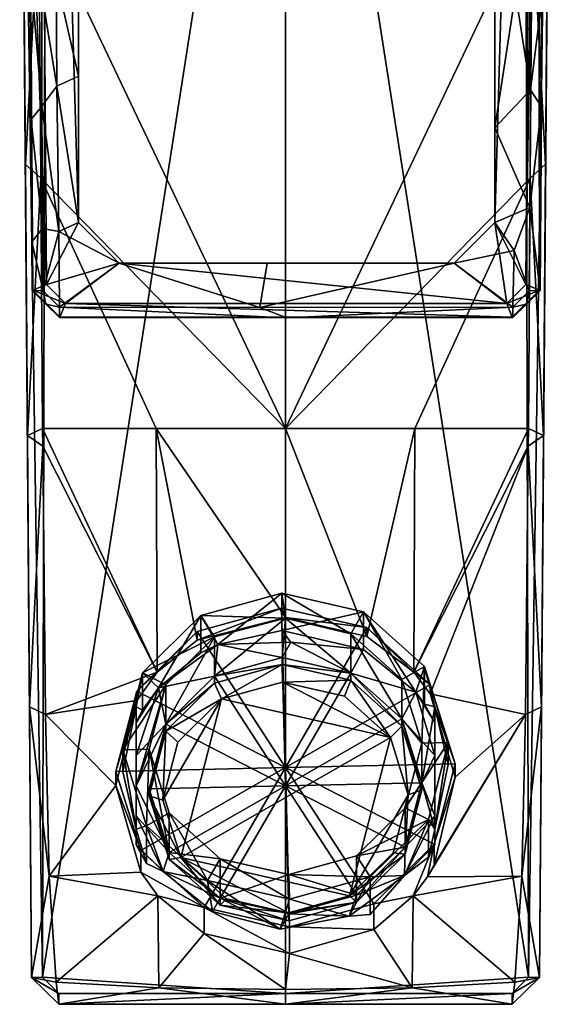
# Model space of a CAD drawing. Units: inches. Extents: x -2.8 to 2.8, y -5.5 to 5.4.
# Drawn here: x -2.6 to -1.1, y -5.5 to -2.6 of the extents above; entities that cross this region are included whole.
import ezdxf

# ---------------------------------------------------------------- set-up
doc = ezdxf.new("R2010")
doc.units = ezdxf.units.IN
doc.layers.get('0').update_dxf_attribs({"true_color": 0xc2ced6})

msp = doc.modelspace()

# ---------------------------------------------------------------- linework, layer by layer
for points in [[(-2.5684, -3.3665), (-2.5999, 1.0552), (-2.6177, -1.9698), (-2.5684, -3.3665)], [(-2.5684, -3.3665), (-2.4751, -3.1865), (-2.5999, 1.0552), (-2.5684, -3.3665)], [(-2.4751, -3.1865), (-2.4751, -0.7136), (-2.5999, 1.0552), (-2.4751, -3.1865)], [(-1.145, 1.0552), (-1.2668, -0.7136), (-1.2668, -3.1865), (-1.145, 1.0552)], [(-1.145, 1.0552), (-1.2668, -3.1865), (-1.1765, -3.3665), (-1.145, 1.0552)], [(-1.145, 1.0552), (-1.1765, -3.3665), (-1.1406, -0.9742), (-1.145, 1.0552)], [(-2.4751, -3.1865), (-2.4751, -2.434), (-2.4751, -0.7136), (-2.4751, -3.1865)], [(-1.2668, -0.7136), (-1.2668, -2.505), (-1.2668, -2.9119), (-1.2668, -0.7136)], [(-1.2668, -0.7136), (-1.2668, -2.9119), (-1.2668, -3.1865), (-1.2668, -0.7136)], [(-1.8743, -0.7222), (-1.8743, -3.7846), (-2.5905, -2.2801), (-1.8743, -0.7222)], [(-1.8743, -3.7846), (-1.8743, -0.7222), (-1.158, -2.2801), (-1.8743, -3.7846)], [(-2.5687, -0.8559), (-2.6458, -0.8565), (-2.5796, -5.3759), (-2.5687, -0.8559)], [(-2.6458, -0.8565), (-2.6111, -5.3761), (-2.5796, -5.3759), (-2.6458, -0.8565)], [(-2.6111, -5.3761), (-2.6458, -0.8565), (-2.6352, -2.2316), (-2.6111, -5.3761)], [(-1.8743, -0.8559), (-2.5687, -0.8559), (-2.5796, -5.3759), (-1.8743, -0.8559)], [(-2.5796, -5.3759), (-1.8743, -5.4227), (-1.8743, -0.8559), (-2.5796, -5.3759)], [(-1.169, -5.3758), (-1.1798, -0.8559), (-1.8743, -0.8559), (-1.169, -5.3758)], [(-1.169, -5.3758), (-1.8743, -0.8559), (-1.8743, -5.4227), (-1.169, -5.3758)], [(-1.1028, -0.8565), (-1.1798, -0.8559), (-1.169, -5.3758), (-1.1028, -0.8565)], [(-1.1028, -0.8565), (-1.169, -5.3758), (-1.1375, -5.3761), (-1.1028, -0.8565)], [(-1.1133, -2.2316), (-1.1028, -0.8565), (-1.1375, -5.3761), (-1.1133, -2.2316)], [(-1.1765, -3.3665), (-1.1372, -3.3831), (-1.1406, -0.9742), (-1.1765, -3.3665)], [(-1.1406, -0.9742), (-1.1372, -3.3831), (-1.1286, -2.1684), (-1.1406, -0.9742)], [(-2.6142, -2.4828), (-2.6076, -3.3832), (-2.6177, -1.9698), (-2.6142, -2.4828)], [(-2.6076, -3.3832), (-2.5684, -3.3665), (-2.6177, -1.9698), (-2.6076, -3.3832)], [(-1.1372, -3.3831), (-1.1306, -2.4828), (-1.1286, -2.1684), (-1.1372, -3.3831)], [(-2.6352, -2.2316), (-2.6292, -3.0182), (-2.6111, -5.3761), (-2.6352, -2.2316)], [(-2.6292, -3.0182), (-2.6352, -2.2316), (-2.5905, -2.2801), (-2.6292, -3.0182)], [(-1.158, -2.2801), (-1.1133, -2.2316), (-1.1194, -3.0181), (-1.158, -2.2801)], [(-1.1375, -5.3761), (-1.1194, -3.0181), (-1.1133, -2.2316), (-1.1375, -5.3761)], [(-2.6292, -3.0182), (-2.5905, -2.2801), (-2.5848, -3.058), (-2.6292, -3.0182)], [(-1.8743, -3.7846), (-2.5848, -3.058), (-2.5905, -2.2801), (-1.8743, -3.7846)], [(-1.158, -2.2801), (-1.1638, -3.058), (-1.8743, -3.7846), (-1.158, -2.2801)], [(-1.1638, -3.058), (-1.158, -2.2801), (-1.1194, -3.0181), (-1.1638, -3.058)], [(-1.1635, -2.8022), (-1.2069, -2.5216), (-1.1642, -2.4006), (-1.1635, -2.8022)], [(-1.1293, -2.5301), (-1.1635, -2.8022), (-1.1642, -2.4006), (-1.1293, -2.5301)], [(-2.5811, -2.5226), (-2.5812, -2.8499), (-2.6162, -2.436), (-2.5811, -2.5226)], [(-2.5812, -2.8499), (-2.6129, -2.888), (-2.6162, -2.436), (-2.5812, -2.8499)], [(-2.6142, -2.4828), (-2.6162, -2.436), (-2.6129, -2.888), (-2.6142, -2.4828)], [(-2.4751, -2.434), (-2.4751, -2.7623), (-2.5399, -2.4777), (-2.4751, -2.434)], [(-2.4751, -2.7623), (-2.4751, -2.434), (-2.4751, -3.1865), (-2.4751, -2.7623)], [(-2.6095, -3.1582), (-2.6076, -3.3832), (-2.6142, -2.4828), (-2.6095, -3.1582)], [(-2.6095, -3.1582), (-2.6142, -2.4828), (-2.6129, -2.888), (-2.6095, -3.1582)], [(-2.5381, -2.7917), (-2.5811, -2.5226), (-2.5399, -2.4777), (-2.5381, -2.7917)], [(-2.5399, -2.4777), (-2.4751, -2.7623), (-2.5381, -2.7917), (-2.5399, -2.4777)], [(-1.1372, -3.3831), (-1.1354, -3.1581), (-1.1306, -2.4828), (-1.1372, -3.3831)], [(-1.1354, -3.1581), (-1.1317, -2.8515), (-1.1306, -2.4828), (-1.1354, -3.1581)], [(-1.1293, -2.5301), (-1.1306, -2.4828), (-1.1317, -2.8515), (-1.1293, -2.5301)], [(-1.2668, -2.505), (-1.2069, -2.5216), (-1.2668, -2.9119), (-1.2668, -2.505)], [(-2.5381, -2.7917), (-2.5812, -2.8499), (-2.5811, -2.5226), (-2.5381, -2.7917)], [(-1.2668, -2.9119), (-1.2069, -2.5216), (-1.1635, -2.8022), (-1.2668, -2.9119)], [(-1.1317, -2.8515), (-1.1635, -2.8022), (-1.1293, -2.5301), (-1.1317, -2.8515)], [(-2.4751, -2.7623), (-2.4751, -3.1864), (-2.5381, -2.7917), (-2.4751, -2.7623)], [(-2.4751, -3.1864), (-2.4751, -2.7623), (-2.4751, -3.1865), (-2.4751, -3.1864)], [(-2.5326, -3.2129), (-2.5812, -2.8499), (-2.5381, -2.7917), (-2.5326, -3.2129)], [(-2.5381, -2.7917), (-2.4751, -3.1864), (-2.5326, -3.2129), (-2.5381, -2.7917)], [(-1.1651, -3.1438), (-1.2668, -2.9119), (-1.1635, -2.8022), (-1.1651, -3.1438)], [(-1.1635, -2.8022), (-1.1317, -2.8515), (-1.1651, -3.1438), (-1.1635, -2.8022)], [(-2.5792, -3.2043), (-2.6129, -2.888), (-2.5812, -2.8499), (-2.5792, -3.2043)], [(-2.5812, -2.8499), (-2.5326, -3.2129), (-2.5792, -3.2043), (-2.5812, -2.8499)], [(-1.1651, -3.1438), (-1.1317, -2.8515), (-1.1356, -3.3844), (-1.1651, -3.1438)], [(-1.1317, -2.8515), (-1.1354, -3.1581), (-1.1356, -3.3844), (-1.1317, -2.8515)], [(-2.6103, -3.2428), (-2.6129, -2.888), (-2.5792, -3.2043), (-2.6103, -3.2428)], [(-2.6103, -3.2428), (-2.6095, -3.1582), (-2.6129, -2.888), (-2.6103, -3.2428)], [(-1.2668, -3.1865), (-1.2668, -2.9119), (-1.2668, -3.1864), (-1.2668, -3.1865)], [(-1.2668, -2.9119), (-1.1651, -3.1438), (-1.2668, -3.1864), (-1.2668, -2.9119)], [(-2.6292, -3.0182), (-2.6232, -3.8047), (-2.6111, -5.3761), (-2.6292, -3.0182)], [(-2.6232, -3.8047), (-2.6292, -3.0182), (-2.5848, -3.058), (-2.6232, -3.8047)], [(-1.1638, -3.058), (-1.1194, -3.0181), (-1.1254, -3.8047), (-1.1638, -3.058)], [(-1.1375, -5.3761), (-1.1254, -3.8047), (-1.1194, -3.0181), (-1.1375, -5.3761)], [(-2.5848, -3.058), (-2.5794, -3.7846), (-2.6232, -3.8047), (-2.5848, -3.058)], [(-2.2494, -3.7846), (-2.5794, -3.7846), (-2.5848, -3.058), (-2.2494, -3.7846)], [(-1.8743, -3.7846), (-2.2494, -3.7846), (-2.5848, -3.058), (-1.8743, -3.7846)], [(-1.1638, -3.058), (-1.4992, -3.7846), (-1.8743, -3.7846), (-1.1638, -3.058)], [(-1.1638, -3.058), (-1.1692, -3.7846), (-1.4992, -3.7846), (-1.1638, -3.058)], [(-1.1254, -3.8047), (-1.1692, -3.7846), (-1.1638, -3.058), (-1.1254, -3.8047)], [(-2.6095, -3.1582), (-2.6103, -3.2428), (-2.6083, -3.3836), (-2.6095, -3.1582)], [(-2.6083, -3.3836), (-2.6076, -3.3832), (-2.6095, -3.1582), (-2.6083, -3.3836)], [(-1.1651, -3.1438), (-1.2108, -3.2682), (-1.2668, -3.1864), (-1.1651, -3.1438)], [(-1.1651, -3.1438), (-1.167, -3.3854), (-1.2108, -3.2682), (-1.1651, -3.1438)], [(-1.1651, -3.1438), (-1.1356, -3.3844), (-1.167, -3.3854), (-1.1651, -3.1438)], [(-1.1356, -3.3844), (-1.1354, -3.1581), (-1.1372, -3.3831), (-1.1356, -3.3844)], [(-2.357, -3.3046), (-2.4751, -3.1865), (-2.5684, -3.3665), (-2.357, -3.3046)], [(-2.5326, -3.2129), (-2.4751, -3.1864), (-2.357, -3.3046), (-2.5326, -3.2129)], [(-2.357, -3.3046), (-2.4751, -3.1864), (-2.4751, -3.1865), (-2.357, -3.3046)], [(-2.4751, -3.1865), (-2.357, -3.3046), (-2.357, -3.3046), (-2.4751, -3.1865)], [(-1.2108, -3.2682), (-1.3849, -3.3046), (-1.2668, -3.1864), (-1.2108, -3.2682)], [(-1.2668, -3.1865), (-1.2668, -3.1864), (-1.3849, -3.3046), (-1.2668, -3.1865)], [(-1.2668, -3.1865), (-1.3849, -3.3046), (-1.2323, -3.422), (-1.2668, -3.1865)], [(-1.3849, -3.3046), (-1.3849, -3.3046), (-1.2668, -3.1865), (-1.3849, -3.3046)], [(-1.2323, -3.422), (-1.1765, -3.3665), (-1.2668, -3.1865), (-1.2323, -3.422)], [(-2.5792, -3.2043), (-2.5778, -3.3854), (-2.6103, -3.2428), (-2.5792, -3.2043)], [(-2.5326, -3.2129), (-2.5778, -3.3854), (-2.5792, -3.2043), (-2.5326, -3.2129)], [(-2.5305, -3.4324), (-2.5778, -3.3854), (-2.5326, -3.2129), (-2.5305, -3.4324)], [(-2.5326, -3.2129), (-2.357, -3.3046), (-2.5305, -3.4324), (-2.5326, -3.2129)], [(-2.6103, -3.2428), (-2.5778, -3.3854), (-2.6092, -3.3844), (-2.6103, -3.2428)], [(-2.6092, -3.3844), (-2.6083, -3.3836), (-2.6103, -3.2428), (-2.6092, -3.3844)], [(-1.3849, -3.3046), (-1.2108, -3.2682), (-1.2143, -3.4324), (-1.3849, -3.3046)], [(-1.2143, -3.4324), (-1.2108, -3.2682), (-1.167, -3.3854), (-1.2143, -3.4324)], [(-2.5684, -3.3665), (-2.5127, -3.4218), (-2.357, -3.3046), (-2.5684, -3.3665)], [(-1.9485, -3.4334), (-2.5305, -3.4324), (-2.357, -3.3046), (-1.9485, -3.4334)], [(-1.2323, -3.422), (-2.357, -3.3046), (-2.5127, -3.4218), (-1.2323, -3.422)], [(-2.357, -3.3046), (-1.2323, -3.422), (-1.3849, -3.3046), (-2.357, -3.3046)], [(-2.357, -3.3046), (-1.3849, -3.3046), (-1.9272, -3.3046), (-2.357, -3.3046)], [(-2.357, -3.3046), (-1.9272, -3.3046), (-2.357, -3.3046), (-2.357, -3.3046)], [(-1.9272, -3.3046), (-1.9485, -3.4334), (-2.357, -3.3046), (-1.9272, -3.3046)], [(-1.3849, -3.3046), (-1.2143, -3.4324), (-1.9485, -3.4334), (-1.3849, -3.3046)], [(-1.9272, -3.3046), (-1.3849, -3.3046), (-1.9485, -3.4334), (-1.9272, -3.3046)], [(-1.3849, -3.3046), (-1.3849, -3.3046), (-1.9272, -3.3046), (-1.3849, -3.3046)], [(-2.5127, -3.4218), (-2.5684, -3.3665), (-2.6076, -3.3832), (-2.5127, -3.4218)], [(-1.1372, -3.3831), (-1.1765, -3.3665), (-1.2323, -3.422), (-1.1372, -3.3831)], [(-2.6092, -3.3844), (-2.57, -3.4234), (-2.6083, -3.3836), (-2.6092, -3.3844)], [(-2.57, -3.4234), (-2.6092, -3.3844), (-2.5778, -3.3854), (-2.57, -3.4234)], [(-2.6083, -3.3836), (-2.57, -3.4234), (-2.6076, -3.3832), (-2.6083, -3.3836)], [(-2.5291, -3.4611), (-2.6076, -3.3832), (-2.57, -3.4234), (-2.5291, -3.4611)], [(-2.5127, -3.4218), (-2.6076, -3.3832), (-2.5291, -3.4611), (-2.5127, -3.4218)], [(-2.5778, -3.3854), (-2.5305, -3.4324), (-2.57, -3.4234), (-2.5778, -3.3854)], [(-1.216, -3.4614), (-1.1372, -3.3831), (-1.2323, -3.422), (-1.216, -3.4614)], [(-1.1356, -3.3844), (-1.1372, -3.3831), (-1.216, -3.4614), (-1.1356, -3.3844)], [(-1.216, -3.4614), (-1.2143, -3.4626), (-1.1356, -3.3844), (-1.216, -3.4614)], [(-1.1356, -3.3844), (-1.2143, -3.4626), (-1.1749, -3.4234), (-1.1356, -3.3844)], [(-1.167, -3.3854), (-1.1749, -3.4234), (-1.2143, -3.4324), (-1.167, -3.3854)], [(-1.167, -3.3854), (-1.1356, -3.3844), (-1.1749, -3.4234), (-1.167, -3.3854)], [(-2.5305, -3.4324), (-2.5307, -3.4625), (-2.57, -3.4234), (-2.5305, -3.4324)], [(-2.57, -3.4234), (-2.5307, -3.4625), (-2.5291, -3.4611), (-2.57, -3.4234)], [(-2.5127, -3.4218), (-2.5291, -3.4611), (-1.216, -3.4614), (-2.5127, -3.4218)], [(-1.2323, -3.422), (-2.5127, -3.4218), (-1.216, -3.4614), (-1.2323, -3.422)], [(-1.2143, -3.4324), (-1.1749, -3.4234), (-1.2143, -3.4626), (-1.2143, -3.4324)], [(-1.8701, -3.4635), (-2.5307, -3.4625), (-2.5305, -3.4324), (-1.8701, -3.4635)], [(-2.5305, -3.4324), (-1.9485, -3.4334), (-1.8701, -3.4635), (-2.5305, -3.4324)], [(-1.9485, -3.4334), (-1.2143, -3.4324), (-1.8701, -3.4635), (-1.9485, -3.4334)], [(-1.2143, -3.4324), (-1.2143, -3.4626), (-1.8701, -3.4635), (-1.2143, -3.4324)], [(-2.5291, -3.4611), (-2.5307, -3.4625), (-1.8701, -3.4635), (-2.5291, -3.4611)], [(-1.8701, -3.4635), (-1.216, -3.4614), (-2.5291, -3.4611), (-1.8701, -3.4635)], [(-1.8701, -3.4635), (-1.2143, -3.4626), (-1.216, -3.4614), (-1.8701, -3.4635)], [(-2.5794, -3.7846), (-2.579, -3.8359), (-2.6232, -3.8047), (-2.5794, -3.7846)], [(-2.5794, -3.7846), (-2.2494, -3.7846), (-2.2468, -4.4909), (-2.5794, -3.7846)], [(-2.579, -3.8359), (-2.5794, -3.7846), (-2.2468, -4.4909), (-2.579, -3.8359)], [(-2.1303, -4.3985), (-2.2468, -4.4909), (-2.2494, -3.7846), (-2.1303, -4.3985)], [(-1.8743, -4.3326), (-2.1303, -4.3985), (-2.2494, -3.7846), (-1.8743, -4.3326)], [(-1.8743, -4.3326), (-2.2494, -3.7846), (-1.8743, -3.7846), (-1.8743, -4.3326)], [(-1.6383, -4.3877), (-1.8743, -4.3326), (-1.8743, -3.7846), (-1.6383, -4.3877)], [(-1.8743, -3.7846), (-1.4992, -3.7846), (-1.6383, -4.3877), (-1.8743, -3.7846)], [(-1.4992, -3.7846), (-1.5017, -4.4909), (-1.6383, -4.3877), (-1.4992, -3.7846)], [(-1.5017, -4.4909), (-1.4992, -3.7846), (-1.1692, -3.7846), (-1.5017, -4.4909)], [(-1.5017, -4.4909), (-1.1692, -3.7846), (-1.1696, -3.8359), (-1.5017, -4.4909)], [(-1.1254, -3.8047), (-1.1696, -3.8359), (-1.1692, -3.7846), (-1.1254, -3.8047)], [(-2.6232, -3.8047), (-2.6171, -4.5912), (-2.6111, -5.3761), (-2.6232, -3.8047)], [(-2.6171, -4.5912), (-2.6232, -3.8047), (-2.579, -3.8359), (-2.6171, -4.5912)], [(-1.1696, -3.8359), (-1.1254, -3.8047), (-1.1314, -4.5912), (-1.1696, -3.8359)], [(-1.1375, -5.3761), (-1.1314, -4.5912), (-1.1254, -3.8047), (-1.1375, -5.3761)], [(-2.6171, -4.5912), (-2.579, -3.8359), (-2.571, -4.6138), (-2.6171, -4.5912)], [(-2.2468, -4.4909), (-2.571, -4.6138), (-2.579, -3.8359), (-2.2468, -4.4909)], [(-1.5017, -4.4909), (-1.1696, -3.8359), (-1.454, -4.5536), (-1.5017, -4.4909)], [(-1.1696, -3.8359), (-1.1776, -4.6138), (-1.454, -4.5536), (-1.1696, -3.8359)], [(-1.1776, -4.6138), (-1.1696, -3.8359), (-1.1314, -4.5912), (-1.1776, -4.6138)], [(-1.8854, -4.262), (-2.1201, -4.3267), (-1.8743, -4.334), (-1.8854, -4.262)], [(-2.1201, -4.3267), (-1.8854, -4.262), (-2.0711, -4.4108), (-2.1201, -4.3267)], [(-1.8854, -4.262), (-1.8854, -4.3706), (-2.0711, -4.4108), (-1.8854, -4.262)], [(-1.8854, -4.262), (-1.8743, -4.334), (-1.6846, -4.3795), (-1.8854, -4.262)], [(-1.6478, -4.3162), (-1.8854, -4.262), (-1.6846, -4.3795), (-1.6478, -4.3162)], [(-1.8854, -4.262), (-1.6478, -4.3162), (-1.8854, -4.3706), (-1.8854, -4.262)], [(-2.1303, -4.3728), (-1.8859, -4.3054), (-1.8743, -4.7677), (-2.1303, -4.3728)], [(-1.8859, -4.3054), (-2.1303, -4.3728), (-2.1303, -4.3985), (-1.8859, -4.3054)], [(-1.8859, -4.3054), (-2.1303, -4.3985), (-1.8743, -4.3326), (-1.8859, -4.3054)], [(-1.8859, -4.3054), (-1.6383, -4.3619), (-1.8743, -4.7677), (-1.8859, -4.3054)], [(-1.8743, -4.3326), (-1.6383, -4.3619), (-1.8859, -4.3054), (-1.8743, -4.3326)], [(-2.1201, -4.3267), (-2.2889, -4.4929), (-2.0801, -4.3883), (-2.1201, -4.3267)], [(-2.2428, -4.5366), (-2.2889, -4.4929), (-2.1201, -4.3267), (-2.2428, -4.5366)], [(-2.1201, -4.3267), (-2.1201, -4.4353), (-2.2428, -4.5366), (-2.1201, -4.3267)], [(-2.1201, -4.3267), (-2.0801, -4.3883), (-1.8743, -4.334), (-2.1201, -4.3267)], [(-2.0711, -4.4108), (-2.1201, -4.4353), (-2.1201, -4.3267), (-2.0711, -4.4108)], [(-1.8743, -4.334), (-2.0801, -4.3883), (-2.0801, -4.5027), (-1.8743, -4.334)], [(-1.8743, -4.334), (-2.0801, -4.5027), (-1.8836, -4.4485), (-1.8743, -4.334)], [(-1.6478, -4.3162), (-1.6478, -4.4248), (-1.8854, -4.3706), (-1.6478, -4.3162)], [(-1.8836, -4.4485), (-1.6846, -4.494), (-1.8743, -4.334), (-1.8836, -4.4485)], [(-1.8743, -4.3326), (-1.6383, -4.3877), (-1.6383, -4.3619), (-1.8743, -4.3326)], [(-1.6846, -4.494), (-1.6846, -4.3795), (-1.8743, -4.334), (-1.6846, -4.494)], [(-1.6478, -4.3162), (-1.6846, -4.3795), (-1.5364, -4.5123), (-1.6478, -4.3162)], [(-1.4708, -4.4748), (-1.6478, -4.3162), (-1.5364, -4.5123), (-1.4708, -4.4748)], [(-1.4956, -4.5489), (-1.6478, -4.4248), (-1.6478, -4.3162), (-1.4956, -4.5489)], [(-1.4956, -4.5489), (-1.6478, -4.3162), (-1.4708, -4.4748), (-1.4956, -4.5489)], [(-1.6383, -4.3619), (-1.454, -4.5271), (-1.8743, -4.7677), (-1.6383, -4.3619)], [(-1.6383, -4.3619), (-1.6383, -4.3877), (-1.5017, -4.4909), (-1.6383, -4.3619)], [(-1.454, -4.5271), (-1.6383, -4.3619), (-1.5017, -4.4909), (-1.454, -4.5271)], [(-2.3062, -4.546), (-2.1303, -4.3728), (-1.8743, -4.7677), (-2.3062, -4.546)], [(-2.1303, -4.3728), (-2.3062, -4.546), (-2.2468, -4.4909), (-2.1303, -4.3728)], [(-2.2889, -4.4929), (-2.2215, -4.5275), (-2.0801, -4.3883), (-2.2889, -4.4929)], [(-2.2468, -4.4909), (-2.1303, -4.3985), (-2.1303, -4.3728), (-2.2468, -4.4909)], [(-2.0801, -4.3883), (-2.2215, -4.5275), (-2.2215, -4.642), (-2.0801, -4.3883)], [(-2.0801, -4.3883), (-2.2215, -4.642), (-2.0801, -4.5027), (-2.0801, -4.3883)], [(-1.8587, -4.4043), (-2.0711, -4.4108), (-1.8854, -4.3706), (-1.8587, -4.4043)], [(-1.8854, -4.3706), (-1.6478, -4.4248), (-1.8587, -4.4043), (-1.8854, -4.3706)], [(-1.5364, -4.5123), (-1.6846, -4.3795), (-1.5364, -4.6268), (-1.5364, -4.5123)], [(-1.6846, -4.3795), (-1.6846, -4.494), (-1.5364, -4.6268), (-1.6846, -4.3795)], [(-2.0711, -4.4108), (-2.2428, -4.5366), (-2.1201, -4.4353), (-2.0711, -4.4108)], [(-2.0801, -4.5027), (-2.2428, -4.5366), (-2.0711, -4.4108), (-2.0801, -4.5027)], [(-1.8836, -4.4485), (-2.0801, -4.5027), (-2.0711, -4.4108), (-1.8836, -4.4485)], [(-1.8836, -4.4485), (-2.0711, -4.4108), (-1.8587, -4.4043), (-1.8836, -4.4485)], [(-1.6846, -4.494), (-1.8836, -4.4485), (-1.8587, -4.4043), (-1.6846, -4.494)], [(-1.8587, -4.4043), (-1.6478, -4.4248), (-1.6846, -4.494), (-1.8587, -4.4043)], [(-1.6478, -4.4248), (-1.4956, -4.5489), (-1.6846, -4.494), (-1.6478, -4.4248)], [(-1.8836, -4.4485), (-2.0801, -4.5027), (-1.8743, -4.8202), (-1.8836, -4.4485)], [(-2.0801, -4.5027), (-1.8836, -4.4485), (-1.8836, -4.469), (-2.0801, -4.5027)], [(-1.6846, -4.494), (-1.8836, -4.4485), (-1.8743, -4.8202), (-1.6846, -4.494)], [(-1.8836, -4.4485), (-1.6846, -4.494), (-1.8836, -4.469), (-1.8836, -4.4485)], [(-2.0801, -4.5027), (-1.8836, -4.469), (-2.0801, -4.5232), (-2.0801, -4.5027)], [(-2.0597, -4.5683), (-2.0801, -4.5232), (-1.8836, -4.469), (-2.0597, -4.5683)], [(-1.8836, -4.469), (-1.8827, -4.5195), (-2.0597, -4.5683), (-1.8836, -4.469)], [(-1.6846, -4.494), (-1.6846, -4.5145), (-1.8836, -4.469), (-1.6846, -4.494)], [(-1.8836, -4.469), (-1.6846, -4.5145), (-1.8827, -4.5195), (-1.8836, -4.469)], [(-1.4708, -4.4748), (-1.5364, -4.5123), (-1.4787, -4.697), (-1.4708, -4.4748)], [(-1.4708, -4.5834), (-1.4956, -4.5489), (-1.4708, -4.4748), (-1.4708, -4.5834)], [(-1.402, -4.6953), (-1.4708, -4.4748), (-1.4787, -4.697), (-1.402, -4.6953)], [(-1.4412, -4.5917), (-1.4708, -4.5834), (-1.4708, -4.4748), (-1.4412, -4.5917)], [(-1.4412, -4.5917), (-1.4708, -4.4748), (-1.402, -4.6953), (-1.4412, -4.5917)], [(-2.2468, -4.4909), (-2.3062, -4.573), (-2.571, -4.6138), (-2.2468, -4.4909)], [(-2.2889, -4.4929), (-2.3466, -4.7163), (-2.2215, -4.5275), (-2.2889, -4.4929)], [(-2.3074, -4.5917), (-2.3466, -4.7163), (-2.2889, -4.4929), (-2.3074, -4.5917)], [(-2.2889, -4.4929), (-2.2889, -4.6016), (-2.3074, -4.5917), (-2.2889, -4.4929)], [(-2.3062, -4.546), (-2.3062, -4.573), (-2.2468, -4.4909), (-2.3062, -4.546)], [(-2.2428, -4.5366), (-2.2889, -4.6016), (-2.2889, -4.4929), (-2.2428, -4.5366)], [(-2.0801, -4.5027), (-2.2215, -4.642), (-2.2428, -4.5366), (-2.0801, -4.5027)], [(-2.0801, -4.5027), (-2.2215, -4.642), (-1.8743, -4.8202), (-2.0801, -4.5027)], [(-2.2215, -4.642), (-2.0801, -4.5027), (-2.0801, -4.5232), (-2.2215, -4.642)], [(-1.5364, -4.6268), (-1.6846, -4.494), (-1.8743, -4.8202), (-1.5364, -4.6268)], [(-1.4956, -4.5489), (-1.5364, -4.6268), (-1.6846, -4.494), (-1.4956, -4.5489)], [(-1.5364, -4.6473), (-1.6846, -4.5145), (-1.6846, -4.494), (-1.5364, -4.6473)], [(-1.5364, -4.6473), (-1.6846, -4.494), (-1.5364, -4.6268), (-1.5364, -4.6473)], [(-1.5017, -4.4909), (-1.454, -4.5536), (-1.454, -4.5271), (-1.5017, -4.4909)], [(-2.3466, -4.7163), (-2.2698, -4.7146), (-2.2215, -4.5275), (-2.3466, -4.7163)], [(-2.3074, -4.8202), (-2.2215, -4.642), (-2.2215, -4.5275), (-2.3074, -4.8202)], [(-2.3074, -4.8202), (-2.2215, -4.5275), (-2.2698, -4.7146), (-2.3074, -4.8202)], [(-2.2428, -4.5366), (-2.3074, -4.733), (-2.3074, -4.637), (-2.2428, -4.5366)], [(-2.2428, -4.5366), (-2.3074, -4.637), (-2.2889, -4.6016), (-2.2428, -4.5366)], [(-2.2215, -4.642), (-2.3074, -4.733), (-2.2428, -4.5366), (-2.2215, -4.642)], [(-2.2215, -4.642), (-2.0801, -4.5232), (-2.2215, -4.6625), (-2.2215, -4.642)], [(-2.2215, -4.6625), (-2.0801, -4.5232), (-2.0597, -4.5683), (-2.2215, -4.6625)], [(-2.0597, -4.5683), (-1.8827, -4.5195), (-1.57, -4.68), (-2.0597, -4.5683)], [(-1.6846, -4.5145), (-1.7035, -4.5604), (-1.8827, -4.5195), (-1.6846, -4.5145)], [(-1.8827, -4.5195), (-1.7035, -4.5604), (-1.57, -4.68), (-1.8827, -4.5195)], [(-1.454, -4.5271), (-1.3823, -4.7568), (-1.8743, -4.7677), (-1.454, -4.5271)], [(-1.57, -4.68), (-1.7035, -4.5604), (-1.6846, -4.5145), (-1.57, -4.68)], [(-1.57, -4.68), (-1.6846, -4.5145), (-1.5364, -4.6473), (-1.57, -4.68)], [(-1.4787, -4.697), (-1.5364, -4.5123), (-1.5364, -4.6268), (-1.4787, -4.697)], [(-1.3823, -4.7568), (-1.454, -4.5271), (-1.454, -4.5536), (-1.3823, -4.7568)], [(-2.3663, -4.7786), (-2.3062, -4.546), (-1.8743, -4.7677), (-2.3663, -4.7786)], [(-2.3062, -4.546), (-2.3663, -4.7786), (-2.3062, -4.573), (-2.3062, -4.546)], [(-2.2305, -4.8621), (-2.187, -4.6937), (-2.0597, -4.5683), (-2.2305, -4.8621)], [(-2.1785, -5.0284), (-2.2305, -4.8621), (-2.0597, -4.5683), (-2.1785, -5.0284)], [(-2.2215, -4.6625), (-2.0597, -4.5683), (-2.187, -4.6937), (-2.2215, -4.6625)], [(-2.1785, -5.0284), (-2.0597, -4.5683), (-1.57, -4.68), (-2.1785, -5.0284)], [(-1.4956, -4.5489), (-1.4412, -4.733), (-1.5364, -4.6268), (-1.4956, -4.5489)], [(-1.4956, -4.5489), (-1.4708, -4.5834), (-1.4412, -4.637), (-1.4956, -4.5489)], [(-1.4412, -4.637), (-1.4412, -4.733), (-1.4956, -4.5489), (-1.4412, -4.637)], [(-1.3823, -4.7568), (-1.454, -4.5536), (-1.3823, -4.7958), (-1.3823, -4.7568)], [(-1.1776, -4.6138), (-1.3823, -4.7958), (-1.454, -4.5536), (-1.1776, -4.6138)], [(-2.6171, -4.5912), (-2.6111, -5.3761), (-2.6111, -5.3761), (-2.6171, -4.5912)], [(-2.56, -5.0824), (-2.6111, -5.3761), (-2.6171, -4.5912), (-2.56, -5.0824)], [(-2.571, -4.6138), (-2.56, -5.0824), (-2.6171, -4.5912), (-2.571, -4.6138)], [(-2.3062, -4.573), (-2.3663, -4.8194), (-2.571, -4.6138), (-2.3062, -4.573)], [(-2.3663, -4.7786), (-2.3663, -4.8194), (-2.3062, -4.573), (-2.3663, -4.7786)], [(-2.3074, -4.5917), (-2.3074, -4.9465), (-2.3466, -4.7796), (-2.3074, -4.5917)], [(-2.3074, -4.5917), (-2.3466, -4.7796), (-2.3466, -4.7163), (-2.3074, -4.5917)], [(-2.3074, -4.5917), (-2.3074, -4.637), (-2.3074, -4.733), (-2.3074, -4.5917)], [(-2.3074, -4.5917), (-2.3074, -4.733), (-2.3074, -4.8202), (-2.3074, -4.5917)], [(-2.3074, -4.9465), (-2.3074, -4.5917), (-2.3074, -4.8202), (-2.3074, -4.9465)], [(-2.2889, -4.6016), (-2.3074, -4.637), (-2.3074, -4.5917), (-2.2889, -4.6016)], [(-1.4787, -4.8115), (-1.4412, -4.733), (-1.4412, -4.5917), (-1.4787, -4.8115)], [(-1.4412, -4.5917), (-1.4412, -4.9465), (-1.4787, -4.8115), (-1.4412, -4.5917)], [(-1.4412, -4.5917), (-1.4412, -4.637), (-1.4708, -4.5834), (-1.4412, -4.5917)], [(-1.4412, -4.9465), (-1.4412, -4.5917), (-1.402, -4.7586), (-1.4412, -4.9465)], [(-1.4412, -4.733), (-1.4412, -4.637), (-1.4412, -4.5917), (-1.4412, -4.733)], [(-1.402, -4.6953), (-1.402, -4.7586), (-1.4412, -4.5917), (-1.402, -4.6953)], [(-1.1314, -4.5912), (-1.1375, -5.3761), (-1.1886, -5.0824), (-1.1314, -4.5912)], [(-1.1314, -4.5912), (-1.1886, -5.0824), (-1.1776, -4.6138), (-1.1314, -4.5912)], [(-1.1375, -5.3761), (-1.1375, -5.3761), (-1.1314, -4.5912), (-1.1375, -5.3761)], [(-2.3663, -4.8194), (-2.56, -5.0824), (-2.571, -4.6138), (-2.3663, -4.8194)], [(-1.1776, -4.6138), (-1.1886, -5.0824), (-1.4622, -5.0841), (-1.1776, -4.6138)], [(-1.1776, -4.6138), (-1.4622, -5.0841), (-1.4424, -5.05), (-1.1776, -4.6138)], [(-1.1776, -4.6138), (-1.4424, -5.05), (-1.3823, -4.7958), (-1.1776, -4.6138)], [(-2.2215, -4.642), (-2.3074, -4.8202), (-2.3074, -4.733), (-2.2215, -4.642)], [(-2.2215, -4.642), (-2.2698, -4.829), (-1.8743, -4.8202), (-2.2215, -4.642)], [(-2.2215, -4.642), (-2.2215, -4.6625), (-2.2698, -4.8495), (-2.2215, -4.642)], [(-2.2698, -4.829), (-2.2215, -4.642), (-2.2698, -4.8495), (-2.2698, -4.829)], [(-1.4787, -4.8115), (-1.5364, -4.6268), (-1.8743, -4.8202), (-1.4787, -4.8115)], [(-1.5181, -4.8463), (-1.57, -4.68), (-1.5364, -4.6473), (-1.5181, -4.8463)], [(-1.4787, -4.697), (-1.5364, -4.6268), (-1.4787, -4.8115), (-1.4787, -4.697)], [(-1.4412, -4.733), (-1.4787, -4.8115), (-1.5364, -4.6268), (-1.4412, -4.733)], [(-1.4787, -4.832), (-1.5364, -4.6473), (-1.5364, -4.6268), (-1.4787, -4.832)], [(-1.4787, -4.832), (-1.5364, -4.6268), (-1.4787, -4.8115), (-1.4787, -4.832)], [(-1.5181, -4.8463), (-1.5364, -4.6473), (-1.4787, -4.832), (-1.5181, -4.8463)], [(-2.2698, -4.8495), (-2.2215, -4.6625), (-2.2305, -4.8621), (-2.2698, -4.8495)], [(-2.2215, -4.6625), (-2.187, -4.6937), (-2.2305, -4.8621), (-2.2215, -4.6625)], [(-1.57, -4.68), (-1.6889, -5.1401), (-2.1785, -5.0284), (-1.57, -4.68)], [(-1.57, -4.68), (-1.5181, -4.8463), (-1.6889, -5.1401), (-1.57, -4.68)], [(-1.402, -4.6953), (-1.4787, -4.697), (-1.5271, -4.884), (-1.402, -4.6953)], [(-1.4597, -4.9186), (-1.402, -4.6953), (-1.5271, -4.884), (-1.4597, -4.9186)], [(-1.4787, -4.8115), (-1.5271, -4.884), (-1.4787, -4.697), (-1.4787, -4.8115)], [(-1.4412, -4.9465), (-1.402, -4.6953), (-1.4597, -4.9186), (-1.4412, -4.9465)], [(-1.4412, -4.9465), (-1.402, -4.7586), (-1.402, -4.6953), (-1.4412, -4.9465)], [(-2.3466, -4.7163), (-2.2777, -4.9368), (-2.2698, -4.7146), (-2.3466, -4.7163)], [(-2.3466, -4.7163), (-2.3466, -4.7796), (-2.3074, -4.9465), (-2.3466, -4.7163)], [(-2.3074, -4.9465), (-2.2777, -4.9368), (-2.3466, -4.7163), (-2.3074, -4.9465)], [(-2.2698, -4.7146), (-2.2122, -5.0137), (-2.3074, -4.8202), (-2.2698, -4.7146)], [(-2.2777, -4.9368), (-2.2122, -4.8992), (-2.2698, -4.7146), (-2.2777, -4.9368)], [(-2.2698, -4.7146), (-2.2122, -4.8992), (-2.2122, -5.0137), (-2.2698, -4.7146)], [(-2.2946, -5.0083), (-2.3663, -4.7786), (-1.8743, -4.7677), (-2.2946, -5.0083)], [(-2.1102, -5.1736), (-2.2946, -5.0083), (-1.8743, -4.7677), (-2.1102, -5.1736)], [(-1.8627, -5.23), (-2.1102, -5.1736), (-1.8743, -4.7677), (-1.8627, -5.23)], [(-1.3823, -4.7568), (-1.4424, -4.9894), (-1.8743, -4.7677), (-1.3823, -4.7568)], [(-1.4424, -4.9894), (-1.6182, -5.1627), (-1.8743, -4.7677), (-1.4424, -4.9894)], [(-1.6182, -5.1627), (-1.8627, -5.23), (-1.8743, -4.7677), (-1.6182, -5.1627)], [(-1.4424, -4.9894), (-1.3823, -4.7568), (-1.3823, -4.7958), (-1.4424, -4.9894)], [(-2.3663, -4.7786), (-2.2946, -5.0083), (-2.3663, -4.8194), (-2.3663, -4.7786)], [(-1.4424, -4.9894), (-1.3823, -4.7958), (-1.4424, -5.05), (-1.4424, -4.9894)], [(-2.3663, -4.8194), (-2.2946, -5.0707), (-2.56, -5.0824), (-2.3663, -4.8194)], [(-2.2946, -5.0083), (-2.2946, -5.0707), (-2.3663, -4.8194), (-2.2946, -5.0083)], [(-2.3074, -4.8202), (-2.3074, -4.9075), (-2.3074, -4.9465), (-2.3074, -4.8202)], [(-2.3074, -4.9075), (-2.3074, -4.8202), (-2.2122, -5.0137), (-2.3074, -4.9075)], [(-2.2698, -4.829), (-2.2122, -5.0137), (-1.8743, -4.8202), (-2.2698, -4.829)], [(-2.2122, -5.0137), (-2.064, -5.1465), (-1.8743, -4.8202), (-2.2122, -5.0137)], [(-2.064, -5.1465), (-1.8649, -5.1919), (-1.8743, -4.8202), (-2.064, -5.1465)], [(-1.5271, -4.9985), (-1.4787, -4.8115), (-1.8743, -4.8202), (-1.5271, -4.9985)], [(-1.8649, -5.1919), (-1.6684, -5.1378), (-1.8743, -4.8202), (-1.8649, -5.1919)], [(-1.6684, -5.1378), (-1.5271, -4.9985), (-1.8743, -4.8202), (-1.6684, -5.1378)], [(-1.4787, -4.8115), (-1.5271, -4.9985), (-1.5271, -4.884), (-1.4787, -4.8115)], [(-1.5271, -4.9985), (-1.4787, -4.8115), (-1.4412, -4.9075), (-1.5271, -4.9985)], [(-1.4787, -4.8115), (-1.5271, -4.9985), (-1.4787, -4.832), (-1.4787, -4.8115)], [(-1.4412, -4.9465), (-1.4412, -4.9075), (-1.4787, -4.8115), (-1.4412, -4.9465)], [(-2.2122, -5.0137), (-2.2698, -4.829), (-2.2698, -4.8495), (-2.2122, -5.0137)], [(-2.2122, -5.0137), (-2.2698, -4.8495), (-2.2122, -5.0342), (-2.2122, -5.0137)], [(-2.2698, -4.8495), (-2.2305, -4.8621), (-2.1785, -5.0284), (-2.2698, -4.8495)], [(-2.1785, -5.0284), (-2.2122, -5.0342), (-2.2698, -4.8495), (-2.1785, -5.0284)], [(-1.5181, -4.8463), (-1.5616, -5.0147), (-1.6889, -5.1401), (-1.5181, -4.8463)], [(-1.5616, -5.0147), (-1.5181, -4.8463), (-1.5271, -5.019), (-1.5616, -5.0147)], [(-1.5271, -4.9985), (-1.5271, -5.019), (-1.4787, -4.832), (-1.5271, -4.9985)], [(-1.5181, -4.8463), (-1.4787, -4.832), (-1.5271, -5.019), (-1.5181, -4.8463)], [(-2.3074, -4.9075), (-2.3074, -4.9918), (-2.3074, -4.9465), (-2.3074, -4.9075)], [(-2.3074, -4.9918), (-2.3074, -4.9075), (-2.2293, -5.0691), (-2.3074, -4.9918)], [(-2.2293, -5.0691), (-2.3074, -4.9075), (-2.2122, -5.0137), (-2.2293, -5.0691)], [(-2.2777, -4.9368), (-2.1008, -5.0954), (-2.2122, -4.8992), (-2.2777, -4.9368)], [(-2.2122, -4.8992), (-2.064, -5.0321), (-2.2122, -5.0137), (-2.2122, -4.8992)], [(-2.1008, -5.0954), (-2.064, -5.0321), (-2.2122, -4.8992), (-2.1008, -5.0954)], [(-1.6684, -5.0233), (-1.5271, -4.884), (-1.5271, -4.9985), (-1.6684, -5.0233)], [(-1.4597, -4.9186), (-1.5271, -4.884), (-1.6684, -5.0233), (-1.4597, -4.9186)], [(-1.5271, -4.9985), (-1.4412, -4.9075), (-1.5288, -5.0807), (-1.5271, -4.9985)], [(-1.5288, -5.0807), (-1.4412, -4.9075), (-1.4412, -4.9918), (-1.5288, -5.0807)], [(-1.4412, -4.9465), (-1.4412, -4.9918), (-1.4412, -4.9075), (-1.4412, -4.9465)], [(-2.3074, -4.9465), (-2.2777, -5.0454), (-2.2777, -4.9368), (-2.3074, -4.9465)], [(-2.2293, -5.0691), (-2.1008, -5.0954), (-2.2777, -4.9368), (-2.2293, -5.0691)], [(-2.2777, -5.0454), (-2.2293, -5.0691), (-2.2777, -4.9368), (-2.2777, -5.0454)], [(-1.6285, -5.0849), (-1.4597, -4.9186), (-1.6684, -5.0233), (-1.6285, -5.0849)], [(-1.5288, -5.0807), (-1.4597, -4.9186), (-1.6285, -5.0849), (-1.5288, -5.0807)], [(-1.5288, -5.0807), (-1.4597, -5.0273), (-1.4597, -4.9186), (-1.5288, -5.0807)], [(-1.4597, -4.9186), (-1.4597, -5.0273), (-1.4412, -4.9465), (-1.4597, -4.9186)], [(-2.3074, -4.9465), (-2.3074, -4.9918), (-2.2777, -5.0454), (-2.3074, -4.9465)], [(-1.4597, -5.0273), (-1.4412, -4.9918), (-1.4412, -4.9465), (-1.4597, -5.0273)], [(-2.2293, -5.0691), (-2.2777, -5.0454), (-2.3074, -4.9918), (-2.2293, -5.0691)], [(-1.6182, -5.1627), (-1.4424, -4.9894), (-1.5035, -5.1398), (-1.6182, -5.1627)], [(-1.5288, -5.0807), (-1.4412, -4.9918), (-1.4597, -5.0273), (-1.5288, -5.0807)], [(-1.4424, -4.9894), (-1.4622, -5.0841), (-1.5035, -5.1398), (-1.4424, -4.9894)], [(-1.4424, -4.9894), (-1.4424, -5.05), (-1.4622, -5.0841), (-1.4424, -4.9894)], [(-2.2946, -5.0083), (-2.1102, -5.1736), (-2.2946, -5.0707), (-2.2946, -5.0083)], [(-2.2293, -5.0691), (-2.2122, -5.0137), (-2.064, -5.1465), (-2.2293, -5.0691)], [(-2.064, -5.0321), (-2.064, -5.1465), (-2.2122, -5.0137), (-2.064, -5.0321)], [(-2.2122, -5.0342), (-2.064, -5.1465), (-2.2122, -5.0137), (-2.2122, -5.0342)], [(-1.8649, -5.0775), (-1.6684, -5.0233), (-1.6684, -5.1378), (-1.8649, -5.0775)], [(-1.6285, -5.0849), (-1.6684, -5.0233), (-1.8649, -5.0775), (-1.6285, -5.0849)], [(-1.6889, -5.1401), (-1.5616, -5.0147), (-1.5271, -5.019), (-1.6889, -5.1401)], [(-1.6889, -5.1401), (-1.5271, -5.019), (-1.6684, -5.1583), (-1.6889, -5.1401)], [(-1.6684, -5.0233), (-1.5271, -4.9985), (-1.6684, -5.1378), (-1.6684, -5.0233)], [(-1.6684, -5.1378), (-1.5271, -4.9985), (-1.5288, -5.0807), (-1.6684, -5.1378)], [(-1.6684, -5.1583), (-1.5271, -5.019), (-1.5271, -4.9985), (-1.6684, -5.1583)], [(-1.6684, -5.1583), (-1.5271, -4.9985), (-1.6684, -5.1378), (-1.6684, -5.1583)], [(-2.1785, -5.0284), (-2.064, -5.167), (-2.2122, -5.0342), (-2.1785, -5.0284)], [(-2.2122, -5.0342), (-2.064, -5.167), (-2.064, -5.1465), (-2.2122, -5.0342)], [(-1.8659, -5.1889), (-2.0451, -5.148), (-2.1785, -5.0284), (-1.8659, -5.1889)], [(-1.6889, -5.1401), (-1.8659, -5.1889), (-2.1785, -5.0284), (-1.6889, -5.1401)], [(-2.1785, -5.0284), (-2.0451, -5.148), (-2.064, -5.167), (-2.1785, -5.0284)], [(-2.1008, -5.0954), (-1.8631, -5.1496), (-2.064, -5.0321), (-2.1008, -5.0954)], [(-2.064, -5.1465), (-2.064, -5.0321), (-1.8649, -5.0775), (-2.064, -5.1465)], [(-1.8631, -5.1496), (-1.8649, -5.0775), (-2.064, -5.0321), (-1.8631, -5.1496)], [(-2.56, -5.0824), (-2.5403, -5.3898), (-2.6111, -5.3761), (-2.56, -5.0824)], [(-2.56, -5.0824), (-2.2946, -5.0707), (-2.2451, -5.1398), (-2.56, -5.0824)], [(-2.2451, -5.1398), (-2.5403, -5.3898), (-2.56, -5.0824), (-2.2451, -5.1398)], [(-2.1102, -5.1736), (-2.2451, -5.1398), (-2.2946, -5.0707), (-2.1102, -5.1736)], [(-2.0866, -5.1855), (-2.2293, -5.0691), (-2.064, -5.1465), (-2.0866, -5.1855)], [(-2.2293, -5.0691), (-2.0866, -5.1855), (-2.1008, -5.0954), (-2.2293, -5.0691)], [(-1.8649, -5.1919), (-2.064, -5.1465), (-1.8649, -5.0775), (-1.8649, -5.1919)], [(-1.8649, -5.0775), (-1.6684, -5.1378), (-1.8649, -5.1919), (-1.8649, -5.0775)], [(-1.8631, -5.1496), (-1.6285, -5.0849), (-1.8649, -5.0775), (-1.8631, -5.1496)], [(-1.6684, -5.1378), (-1.5288, -5.0807), (-1.6897, -5.1986), (-1.6684, -5.1378)], [(-1.6897, -5.1986), (-1.5288, -5.0807), (-1.6285, -5.1935), (-1.6897, -5.1986)], [(-1.6285, -5.0849), (-1.6285, -5.1935), (-1.5288, -5.0807), (-1.6285, -5.0849)], [(-1.5035, -5.1398), (-1.4622, -5.0841), (-1.1886, -5.0824), (-1.5035, -5.1398)], [(-1.1886, -5.0824), (-1.2082, -5.3898), (-1.5035, -5.1398), (-1.1886, -5.0824)], [(-1.1375, -5.3761), (-1.2082, -5.3898), (-1.1886, -5.0824), (-1.1375, -5.3761)], [(-2.1008, -5.0954), (-2.0866, -5.1855), (-1.8898, -5.2362), (-2.1008, -5.0954)], [(-1.8631, -5.1496), (-2.1008, -5.0954), (-1.8898, -5.2362), (-1.8631, -5.1496)], [(-1.6285, -5.0849), (-1.8631, -5.1496), (-1.6897, -5.1986), (-1.6285, -5.0849)], [(-1.6897, -5.1986), (-1.6285, -5.1935), (-1.6285, -5.0849), (-1.6897, -5.1986)], [(-2.2451, -5.1398), (-2.2421, -5.4067), (-2.5403, -5.3898), (-2.2451, -5.1398)], [(-2.1102, -5.1736), (-2.1102, -5.2485), (-2.2451, -5.1398), (-2.1102, -5.1736)], [(-2.2421, -5.4067), (-2.2451, -5.1398), (-2.1102, -5.2485), (-2.2421, -5.4067)], [(-1.8649, -5.1919), (-1.6684, -5.1378), (-1.6897, -5.1986), (-1.8649, -5.1919)], [(-1.6684, -5.1583), (-1.6684, -5.1378), (-1.8649, -5.1919), (-1.6684, -5.1583)], [(-1.5035, -5.1398), (-1.6182, -5.2371), (-1.6182, -5.1627), (-1.5035, -5.1398)], [(-1.6182, -5.2371), (-1.5035, -5.1398), (-1.5065, -5.4067), (-1.6182, -5.2371)], [(-1.2082, -5.3898), (-1.5065, -5.4067), (-1.5035, -5.1398), (-1.2082, -5.3898)], [(-1.8898, -5.2362), (-2.0866, -5.1855), (-2.064, -5.1465), (-1.8898, -5.2362)], [(-2.064, -5.1465), (-1.8649, -5.1919), (-1.8898, -5.2362), (-2.064, -5.1465)], [(-2.064, -5.1465), (-2.064, -5.167), (-1.8649, -5.2125), (-2.064, -5.1465)], [(-1.8649, -5.1919), (-2.064, -5.1465), (-1.8649, -5.2125), (-1.8649, -5.1919)], [(-2.064, -5.167), (-2.0451, -5.148), (-1.8659, -5.1889), (-2.064, -5.167)], [(-1.8649, -5.2125), (-2.064, -5.167), (-1.8659, -5.1889), (-1.8649, -5.2125)], [(-1.8631, -5.1496), (-1.8898, -5.2362), (-1.6897, -5.1986), (-1.8631, -5.1496)], [(-1.8659, -5.1889), (-1.6889, -5.1401), (-1.6684, -5.1583), (-1.8659, -5.1889)], [(-1.6684, -5.1583), (-1.8649, -5.2125), (-1.8659, -5.1889), (-1.6684, -5.1583)], [(-1.8649, -5.2125), (-1.6684, -5.1583), (-1.8649, -5.1919), (-1.8649, -5.2125)], [(-1.8627, -5.23), (-1.6182, -5.1627), (-1.6182, -5.2371), (-1.8627, -5.23)], [(-1.8627, -5.3069), (-2.1102, -5.2485), (-2.1102, -5.1736), (-1.8627, -5.3069)], [(-1.8627, -5.3069), (-2.1102, -5.1736), (-1.8627, -5.23), (-1.8627, -5.3069)], [(-1.8649, -5.1919), (-1.6897, -5.1986), (-1.8898, -5.2362), (-1.8649, -5.1919)], [(-1.8743, -5.4114), (-2.2421, -5.4067), (-2.1102, -5.2485), (-1.8743, -5.4114)], [(-2.1102, -5.2485), (-1.8627, -5.3069), (-1.8743, -5.4114), (-2.1102, -5.2485)], [(-1.8627, -5.23), (-1.6182, -5.2371), (-1.8627, -5.3069), (-1.8627, -5.23)], [(-1.8627, -5.3069), (-1.6182, -5.2371), (-1.5065, -5.4067), (-1.8627, -5.3069)], [(-1.8627, -5.3069), (-1.5065, -5.4067), (-1.8743, -5.4114), (-1.8627, -5.3069)], [(-2.6111, -5.3761), (-2.5324, -5.4227), (-2.5796, -5.3759), (-2.6111, -5.3761)], [(-2.6111, -5.3761), (-2.5403, -5.3898), (-2.5324, -5.4542), (-2.6111, -5.3761)], [(-2.5324, -5.4542), (-2.6111, -5.3761), (-2.5324, -5.4542), (-2.5324, -5.4542)], [(-2.6111, -5.3761), (-2.6111, -5.3761), (-2.5324, -5.4542), (-2.6111, -5.3761)], [(-2.6111, -5.3761), (-2.5324, -5.4542), (-2.5324, -5.4227), (-2.6111, -5.3761)], [(-2.5796, -5.3759), (-2.5324, -5.4227), (-1.8743, -5.4227), (-2.5796, -5.3759)], [(-2.5324, -5.4542), (-2.5403, -5.3898), (-2.2421, -5.4067), (-2.5324, -5.4542)], [(-1.8743, -5.4227), (-1.2162, -5.4227), (-1.169, -5.3758), (-1.8743, -5.4227)], [(-1.5065, -5.4067), (-1.2082, -5.3898), (-1.2162, -5.4542), (-1.5065, -5.4067)], [(-1.1375, -5.3761), (-1.169, -5.3758), (-1.2162, -5.4227), (-1.1375, -5.3761)], [(-1.2162, -5.4542), (-1.2082, -5.3898), (-1.1375, -5.3761), (-1.2162, -5.4542)], [(-1.1375, -5.3761), (-1.2162, -5.4542), (-1.1375, -5.3761), (-1.1375, -5.3761)], [(-1.2162, -5.4542), (-1.2162, -5.4542), (-1.1375, -5.3761), (-1.2162, -5.4542)], [(-1.2162, -5.4542), (-1.1375, -5.3761), (-1.2162, -5.4227), (-1.2162, -5.4542)], [(-1.8743, -5.4542), (-2.5324, -5.4542), (-2.2421, -5.4067), (-1.8743, -5.4542)], [(-1.8743, -5.4227), (-2.5324, -5.4227), (-2.5324, -5.4542), (-1.8743, -5.4227)], [(-1.8743, -5.4227), (-2.5324, -5.4542), (-1.8743, -5.4542), (-1.8743, -5.4227)], [(-2.2421, -5.4067), (-1.8743, -5.4114), (-1.8743, -5.4542), (-2.2421, -5.4067)], [(-1.5065, -5.4067), (-1.2162, -5.4542), (-1.8743, -5.4542), (-1.5065, -5.4067)], [(-1.8743, -5.4114), (-1.5065, -5.4067), (-1.8743, -5.4542), (-1.8743, -5.4114)], [(-1.8743, -5.4542), (-1.2162, -5.4542), (-1.2162, -5.4227), (-1.8743, -5.4542)], [(-1.8743, -5.4542), (-1.2162, -5.4227), (-1.8743, -5.4227), (-1.8743, -5.4542)], [(-2.5324, -5.4542), (-2.5324, -5.4542), (-1.8743, -5.4542), (-2.5324, -5.4542)], [(-2.5324, -5.4542), (-1.8743, -5.4542), (-1.8743, -5.4542), (-2.5324, -5.4542)], [(-1.8743, -5.4542), (-1.8743, -5.4542), (-1.2162, -5.4542), (-1.8743, -5.4542)], [(-1.8743, -5.4542), (-1.2162, -5.4542), (-1.2162, -5.4542), (-1.8743, -5.4542)]]:
    msp.add_lwpolyline(points)

doc.saveas('drawing.dxf')
